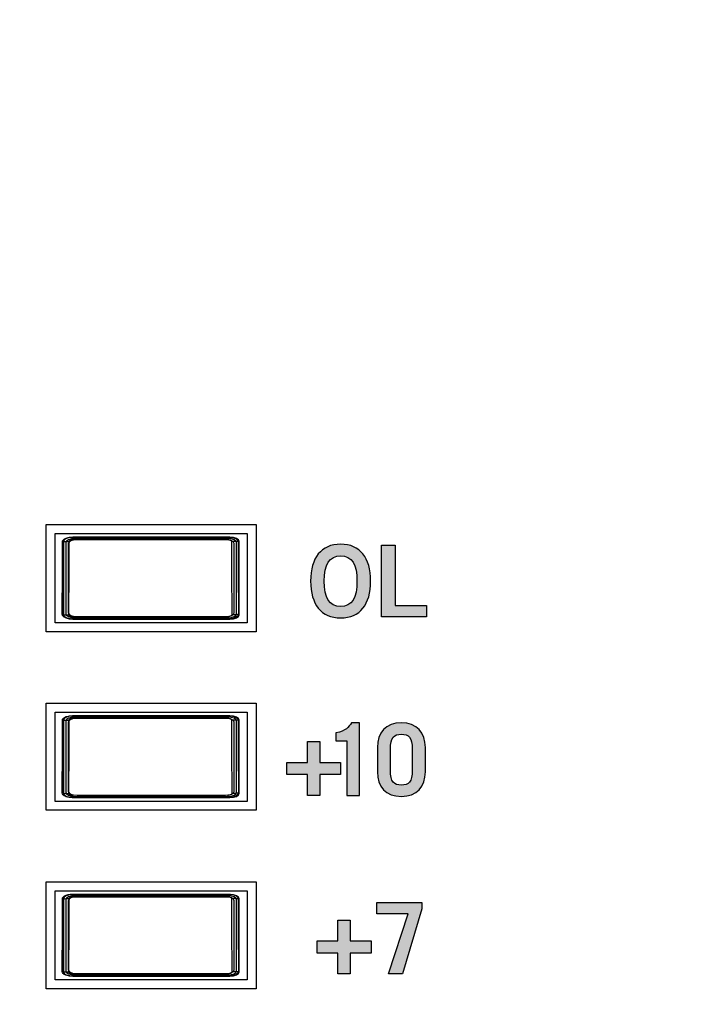
# Model space of a CAD drawing. Extents: x 4.5 to 17.5, y 1.1 to 15.9.
# Drawn here: x 6.8 to 7.6, y 8.8 to 9.9 of the extents above; entities that cross this region are included whole.
import ezdxf

# ---------------------------------------------------------------- set-up
doc = ezdxf.new("R2010")
doc.units = 0
doc.header["$MEASUREMENT"] = 0
for name, color, linetype in [('GRAY', 7, 'CONTINUOUS'), ('HARDWARE', 7, 'CONTINUOUS'), ('HOLES', 7, 'CONTINUOUS'), ('LEXAN', 7, 'CONTINUOUS')]:
    doc.layers.add(name, color=color, linetype=linetype)

# ---------------------------------------------------------------- blocks, each defined once
blk = doc.blocks.new('BLOCK_8')
at = {"layer": 'HOLES'}
for points in [[(7.0677, 9.2617), (6.8327, 9.2617), (6.8327, 9.3817), (7.0677, 9.3817), (7.0677, 9.2617)], [(7.0677, 9.0617), (6.8327, 9.0617), (6.8327, 9.1817), (7.0677, 9.1817), (7.0677, 9.0617)], [(7.0677, 8.8617), (6.8327, 8.8617), (6.8327, 8.9817), (7.0677, 8.9817), (7.0677, 8.8617)]]:
    blk.add_lwpolyline(points, dxfattribs=at)
blk = doc.blocks.new('BLOCK_130')
at = {"layer": 'GRAY'}
h = blk.add_hatch(color=7, dxfattribs=at)
h.dxf.hatch_style = 2
edge = h.paths.add_edge_path()
edge.add_spline(control_points=[(7.1625, 9.2772), (7.1406, 9.2772), (7.1289, 9.2922), (7.1289, 9.3184), (7.1289, 9.3446), (7.1406, 9.3596), (7.1625, 9.3596), (7.1844, 9.3596), (7.1961, 9.3446), (7.1961, 9.3184), (7.1961, 9.2922), (7.1844, 9.2772), (7.1625, 9.2772)], knot_values=[0, 0, 0, 0, 1, 1, 1, 2, 2, 2, 3, 3, 3, 4, 4, 4, 4], degree=3, periodic=1)
edge = h.paths.add_edge_path()
edge.add_spline(control_points=[(7.1625, 9.3467), (7.1499, 9.3467), (7.1442, 9.3371), (7.1442, 9.3184), (7.1439, 9.2996), (7.1498, 9.29), (7.1625, 9.29), (7.175, 9.29), (7.1808, 9.2996), (7.1808, 9.3184), (7.1808, 9.3371), (7.175, 9.3467), (7.1625, 9.3467)], knot_values=[0, 0, 0, 0, 1, 1, 1, 2, 2, 2, 3, 3, 3, 4, 4, 4, 4], degree=3, periodic=1)
h = blk.add_hatch(color=7, dxfattribs=at)
h.dxf.hatch_style = 2
h.paths.add_polyline_path([(7.2083, 9.2783), (7.2083, 9.3585), (7.2236, 9.3585), (7.2236, 9.2912), (7.2585, 9.2912), (7.2585, 9.2783)])
h = blk.add_hatch(color=7, dxfattribs=at)
h.dxf.hatch_style = 2
edge = h.paths.add_edge_path()
edge.add_spline(control_points=[(7.1695, 9.1396), (7.1695, 9.1396), (7.1572, 9.1396), (7.1572, 9.1396), (7.1572, 9.1396), (7.1572, 9.1483), (7.1572, 9.1483), (7.1689, 9.1507), (7.171, 9.1547), (7.1747, 9.1596), (7.1747, 9.1596), (7.1835, 9.1596), (7.1835, 9.1596), (7.1835, 9.1596), (7.1835, 9.0783), (7.1835, 9.0783), (7.1835, 9.0783), (7.1695, 9.0783), (7.1695, 9.0783), (7.1695, 9.0783), (7.1695, 9.1396), (7.1695, 9.1396)], knot_values=[0, 0, 0, 0, 1, 1, 1, 2, 2, 2, 3, 3, 3, 4, 4, 4, 5, 5, 5, 6, 6, 6, 7, 7, 7, 7], degree=3, periodic=1)
h = blk.add_hatch(color=7, dxfattribs=at)
h.dxf.hatch_style = 2
edge = h.paths.add_edge_path()
edge.add_spline(control_points=[(7.2036, 9.1318), (7.2036, 9.1489), (7.2132, 9.1596), (7.2305, 9.1596), (7.2478, 9.1596), (7.2574, 9.1489), (7.2574, 9.1318), (7.2574, 9.1318), (7.2574, 9.1049), (7.2574, 9.1049), (7.2574, 9.0878), (7.2478, 9.0772), (7.2305, 9.0772), (7.2132, 9.0772), (7.2036, 9.0878), (7.2036, 9.1049), (7.2036, 9.1049), (7.2036, 9.1318), (7.2036, 9.1318)], knot_values=[0, 0, 0, 0, 1, 1, 1, 2, 2, 2, 3, 3, 3, 4, 4, 4, 5, 5, 5, 6, 6, 6, 6], degree=3, periodic=1)
edge = h.paths.add_edge_path()
edge.add_spline(control_points=[(7.2183, 9.1066), (7.2183, 9.0936), (7.2223, 9.0898), (7.2305, 9.0898), (7.2387, 9.0898), (7.2427, 9.0936), (7.2427, 9.1066), (7.2427, 9.1066), (7.2427, 9.1301), (7.2427, 9.1301), (7.2427, 9.1431), (7.2387, 9.1469), (7.2305, 9.1469), (7.2223, 9.1469), (7.2183, 9.1431), (7.2183, 9.1301), (7.2183, 9.1301), (7.2183, 9.1066), (7.2183, 9.1066)], knot_values=[0, 0, 0, 0, 1, 1, 1, 2, 2, 2, 3, 3, 3, 4, 4, 4, 5, 5, 5, 6, 6, 6, 6], degree=3, periodic=1)
h = blk.add_hatch(color=7, dxfattribs=at)
h.dxf.hatch_style = 2
h.paths.add_polyline_path([(7.1255, 9.1387), (7.1391, 9.1387), (7.1391, 9.1153), (7.1625, 9.1153), (7.1625, 9.1017), (7.1391, 9.1017), (7.1391, 9.0783), (7.1255, 9.0783), (7.1255, 9.1017), (7.1021, 9.1017), (7.1021, 9.1153), (7.1255, 9.1153)])
h = blk.add_hatch(color=7, dxfattribs=at)
h.dxf.hatch_style = 2
h.paths.add_polyline_path([(7.203, 8.9585), (7.2536, 8.9585), (7.2536, 8.9511), (7.2319, 8.8783), (7.216, 8.8783), (7.2382, 8.9458), (7.203, 8.9458)])
h = blk.add_hatch(color=7, dxfattribs=at)
h.dxf.hatch_style = 2
h.paths.add_polyline_path([(7.1595, 8.9387), (7.1731, 8.9387), (7.1731, 8.9153), (7.1965, 8.9153), (7.1965, 8.9017), (7.1731, 8.9017), (7.1731, 8.8783), (7.1595, 8.8783), (7.1595, 8.9017), (7.1361, 8.9017), (7.1361, 8.9153), (7.1595, 8.9153)])
for points in [[(7.2083, 9.2783), (7.2083, 9.3585), (7.2236, 9.3585), (7.2236, 9.2912), (7.2585, 9.2912), (7.2585, 9.2783), (7.2083, 9.2783)], [(7.1255, 9.1387), (7.1391, 9.1387), (7.1391, 9.1153), (7.1625, 9.1153), (7.1625, 9.1017), (7.1391, 9.1017), (7.1391, 9.0783), (7.1255, 9.0783), (7.1255, 9.1017), (7.1021, 9.1017), (7.1021, 9.1153), (7.1255, 9.1153), (7.1255, 9.1387)], [(7.203, 8.9585), (7.2536, 8.9585), (7.2536, 8.9511), (7.2319, 8.8783), (7.216, 8.8783), (7.2382, 8.9458), (7.203, 8.9458), (7.203, 8.9585)], [(7.1595, 8.9387), (7.1731, 8.9387), (7.1731, 8.9153), (7.1965, 8.9153), (7.1965, 8.9017), (7.1731, 8.9017), (7.1731, 8.8783), (7.1595, 8.8783), (7.1595, 8.9017), (7.1361, 8.9017), (7.1361, 8.9153), (7.1595, 8.9153), (7.1595, 8.9387)]]:
    blk.add_lwpolyline(points, dxfattribs=at)
for points, knots in [([(7.1625, 9.2772), (7.1406, 9.2772), (7.1289, 9.2922), (7.1289, 9.3184), (7.1289, 9.3446), (7.1406, 9.3596), (7.1625, 9.3596), (7.1844, 9.3596), (7.1961, 9.3446), (7.1961, 9.3184), (7.1961, 9.2922), (7.1844, 9.2772), (7.1625, 9.2772)], [0, 0, 0, 0, 1, 1, 1, 2, 2, 2, 3, 3, 3, 4, 4, 4, 4]), ([(7.1625, 9.3467), (7.1499, 9.3467), (7.1442, 9.3371), (7.1442, 9.3184), (7.1439, 9.2996), (7.1498, 9.29), (7.1625, 9.29), (7.175, 9.29), (7.1808, 9.2996), (7.1808, 9.3184), (7.1808, 9.3371), (7.175, 9.3467), (7.1625, 9.3467)], [0, 0, 0, 0, 1, 1, 1, 2, 2, 2, 3, 3, 3, 4, 4, 4, 4]), ([(7.1695, 9.1396), (7.1695, 9.1396), (7.1572, 9.1396), (7.1572, 9.1396), (7.1572, 9.1396), (7.1572, 9.1483), (7.1572, 9.1483), (7.1689, 9.1507), (7.171, 9.1547), (7.1747, 9.1596), (7.1747, 9.1596), (7.1835, 9.1596), (7.1835, 9.1596), (7.1835, 9.1596), (7.1835, 9.0783), (7.1835, 9.0783), (7.1835, 9.0783), (7.1695, 9.0783), (7.1695, 9.0783), (7.1695, 9.0783), (7.1695, 9.1396), (7.1695, 9.1396)], [0, 0, 0, 0, 1, 1, 1, 2, 2, 2, 3, 3, 3, 4, 4, 4, 5, 5, 5, 6, 6, 6, 7, 7, 7, 7]), ([(7.2036, 9.1318), (7.2036, 9.1489), (7.2132, 9.1596), (7.2305, 9.1596), (7.2478, 9.1596), (7.2574, 9.1489), (7.2574, 9.1318), (7.2574, 9.1318), (7.2574, 9.1049), (7.2574, 9.1049), (7.2574, 9.0878), (7.2478, 9.0772), (7.2305, 9.0772), (7.2132, 9.0772), (7.2036, 9.0878), (7.2036, 9.1049), (7.2036, 9.1049), (7.2036, 9.1318), (7.2036, 9.1318)], [0, 0, 0, 0, 1, 1, 1, 2, 2, 2, 3, 3, 3, 4, 4, 4, 5, 5, 5, 6, 6, 6, 6]), ([(7.2183, 9.1066), (7.2183, 9.0936), (7.2223, 9.0898), (7.2305, 9.0898), (7.2387, 9.0898), (7.2427, 9.0936), (7.2427, 9.1066), (7.2427, 9.1066), (7.2427, 9.1301), (7.2427, 9.1301), (7.2427, 9.1431), (7.2387, 9.1469), (7.2305, 9.1469), (7.2223, 9.1469), (7.2183, 9.1431), (7.2183, 9.1301), (7.2183, 9.1301), (7.2183, 9.1066), (7.2183, 9.1066)], [0, 0, 0, 0, 1, 1, 1, 2, 2, 2, 3, 3, 3, 4, 4, 4, 5, 5, 5, 6, 6, 6, 6])]:
    blk.add_open_spline(points, degree=3, knots=knots, dxfattribs=at)
blk = doc.blocks.new('BLOCK_795')
at = {"layer": 'HARDWARE'}
for points in [[(6.8508, 9.3625), (6.851, 9.3636), (6.8519, 9.3647), (6.8532, 9.3657), (6.855, 9.3666), (6.8571, 9.3672), (6.8595, 9.3676), (6.862, 9.3677)], [(6.8508, 9.3625), (6.8511, 9.3625), (6.8519, 9.3626), (6.8531, 9.3626), (6.8546, 9.3627), (6.8564, 9.3627), (6.8582, 9.3627)], [(6.8579, 9.2806), (6.8581, 9.2969), (6.8582, 9.3133), (6.8582, 9.3297), (6.8582, 9.3462), (6.8582, 9.3627)], [(6.8582, 9.3627), (6.8583, 9.3632), (6.8586, 9.3636), (6.8592, 9.364), (6.8599, 9.3644), (6.8607, 9.3646), (6.8617, 9.3648), (6.8627, 9.3648)], [(6.862, 9.3677), (6.9056, 9.3678), (6.9493, 9.3678), (6.993, 9.3678), (7.0365, 9.3677)], [(6.862, 9.3677), (6.8622, 9.3676), (6.8624, 9.3671), (6.8625, 9.3665), (6.8626, 9.3657), (6.8627, 9.3648)], [(6.8627, 9.3648), (6.9059, 9.3649), (6.9493, 9.3649), (6.9927, 9.3649), (7.0359, 9.3648)], [(7.0365, 9.3677), (7.0364, 9.3676), (7.0362, 9.3671), (7.036, 9.3665), (7.036, 9.3657), (7.0359, 9.3648)], [(7.0359, 9.3648), (7.0369, 9.3648), (7.0378, 9.3646), (7.0387, 9.3644), (7.0394, 9.364), (7.0399, 9.3636), (7.0402, 9.3632), (7.0403, 9.3627)], [(7.0365, 9.3677), (7.0391, 9.3676), (7.0414, 9.3672), (7.0435, 9.3666), (7.0453, 9.3657), (7.0467, 9.3647), (7.0475, 9.3636), (7.0478, 9.3625)], [(7.0403, 9.3627), (7.0403, 9.3462), (7.0403, 9.3297), (7.0404, 9.3133), (7.0405, 9.2969), (7.0406, 9.2806)], [(7.0478, 9.3625), (7.0475, 9.3625), (7.0467, 9.3626), (7.0455, 9.3626), (7.044, 9.3627), (7.0422, 9.3627), (7.0403, 9.3627)], [(6.8505, 9.2812), (6.8506, 9.2973), (6.8508, 9.3135), (6.8508, 9.3298), (6.8508, 9.3462), (6.8508, 9.3625)], [(7.0478, 9.3625), (7.0477, 9.3462), (7.0477, 9.3298), (7.0478, 9.3135), (7.0479, 9.2973), (7.0481, 9.2812)], [(6.8505, 9.2812), (6.8508, 9.281), (6.8516, 9.2809), (6.8528, 9.2807), (6.8543, 9.2806), (6.8561, 9.2806), (6.8579, 9.2806)], [(6.8617, 9.2759), (6.8592, 9.2761), (6.8568, 9.2765), (6.8547, 9.2771), (6.8529, 9.2779), (6.8516, 9.2789), (6.8508, 9.28), (6.8505, 9.2812)], [(6.8624, 9.2785), (6.8614, 9.2785), (6.8604, 9.2787), (6.8596, 9.2789), (6.8589, 9.2793), (6.8584, 9.2797), (6.858, 9.2801), (6.8579, 9.2806)], [(6.8617, 9.2759), (6.8619, 9.2761), (6.862, 9.2764), (6.8622, 9.277), (6.8623, 9.2777), (6.8624, 9.2785)], [(7.0368, 9.2759), (6.9931, 9.2759), (6.9493, 9.2759), (6.9054, 9.2759), (6.8617, 9.2759)], [(7.0362, 9.2785), (6.9928, 9.2784), (6.9493, 9.2784), (6.9057, 9.2784), (6.8624, 9.2785)], [(7.0406, 9.2806), (7.0405, 9.2801), (7.0402, 9.2797), (7.0397, 9.2793), (7.039, 9.2789), (7.0381, 9.2787), (7.0372, 9.2785), (7.0362, 9.2785)], [(7.0368, 9.2759), (7.0367, 9.2761), (7.0365, 9.2764), (7.0364, 9.277), (7.0363, 9.2777), (7.0362, 9.2785)], [(7.0481, 9.2812), (7.0478, 9.28), (7.047, 9.2789), (7.0456, 9.2779), (7.0438, 9.2771), (7.0417, 9.2765), (7.0393, 9.2761), (7.0368, 9.2759)], [(7.0481, 9.2812), (7.0478, 9.281), (7.047, 9.2809), (7.0458, 9.2807), (7.0442, 9.2806), (7.0425, 9.2806), (7.0406, 9.2806)]]:
    blk.add_lwpolyline(points, dxfattribs=at)
blk = doc.blocks.new('BLOCK_797')
at = {"layer": 'HARDWARE'}
for points in [[(7.0487, 9.2807), (7.0487, 9.278), (7.0441, 9.2759), (7.0383, 9.2759), (7.0383, 9.2759), (6.8623, 9.2759), (6.8623, 9.2759), (6.8566, 9.2759), (6.8519, 9.278), (6.8519, 9.2807), (6.8519, 9.2807), (6.8519, 9.3626), (6.8519, 9.3626), (6.8519, 9.3652), (6.8566, 9.3674), (6.8623, 9.3674), (6.8623, 9.3674), (7.0383, 9.3674), (7.0383, 9.3674), (7.0441, 9.3674), (7.0487, 9.3652), (7.0487, 9.3626), (7.0487, 9.3626), (7.0487, 9.2807), (7.0487, 9.2807)], [(7.046, 9.2818), (7.046, 9.2792), (7.0415, 9.2772), (7.0359, 9.2772), (7.0359, 9.2772), (6.8647, 9.2772), (6.8647, 9.2772), (6.8592, 9.2772), (6.8546, 9.2792), (6.8546, 9.2818), (6.8546, 9.2818), (6.8546, 9.3615), (6.8546, 9.3615), (6.8546, 9.364), (6.8592, 9.366), (6.8647, 9.366), (6.8647, 9.366), (7.0359, 9.366), (7.0359, 9.366), (7.0415, 9.366), (7.046, 9.364), (7.046, 9.3615), (7.046, 9.3615), (7.046, 9.2818), (7.046, 9.2818)], [(7.0432, 9.2828), (7.0432, 9.2805), (7.0389, 9.2786), (7.0335, 9.2786), (7.0335, 9.2786), (6.8672, 9.2786), (6.8672, 9.2786), (6.8618, 9.2786), (6.8574, 9.2805), (6.8574, 9.2828), (6.8574, 9.2828), (6.8574, 9.3604), (6.8574, 9.3604), (6.8574, 9.3628), (6.8618, 9.3647), (6.8672, 9.3647), (6.8672, 9.3647), (7.0335, 9.3647), (7.0335, 9.3647), (7.0389, 9.3647), (7.0432, 9.3628), (7.0432, 9.3604), (7.0432, 9.3604), (7.0432, 9.2828), (7.0432, 9.2828)]]:
    blk.add_open_spline(points, degree=3, knots=[0, 0, 0, 0, 1, 1, 1, 2, 2, 2, 3, 3, 3, 4, 4, 4, 5, 5, 5, 6, 6, 6, 7, 7, 7, 8, 8, 8, 8], dxfattribs=at)
blk = doc.blocks.new('BLOCK_796')
at = {"layer": 'HARDWARE'}
blk.add_open_spline([(7.0487, 9.2807), (7.0487, 9.278), (7.0441, 9.2759), (7.0383, 9.2759), (7.0383, 9.2759), (6.8623, 9.2759), (6.8623, 9.2759), (6.8566, 9.2759), (6.8519, 9.278), (6.8519, 9.2807), (6.8519, 9.2807), (6.8519, 9.3626), (6.8519, 9.3626), (6.8519, 9.3652), (6.8566, 9.3674), (6.8623, 9.3674), (6.8623, 9.3674), (7.0383, 9.3674), (7.0383, 9.3674), (7.0441, 9.3674), (7.0487, 9.3652), (7.0487, 9.3626), (7.0487, 9.3626), (7.0487, 9.2807), (7.0487, 9.2807)], degree=3, knots=[0, 0, 0, 0, 1, 1, 1, 2, 2, 2, 3, 3, 3, 4, 4, 4, 5, 5, 5, 6, 6, 6, 7, 7, 7, 8, 8, 8, 8], dxfattribs=at)
blk.add_open_spline([(7.0487, 9.2807), (7.0487, 9.278), (7.0441, 9.2759), (7.0383, 9.2759), (7.0383, 9.2759), (6.8623, 9.2759), (6.8623, 9.2759), (6.8566, 9.2759), (6.8519, 9.278), (6.8519, 9.2807), (6.8519, 9.2807), (6.8519, 9.3626), (6.8519, 9.3626), (6.8519, 9.3652), (6.8566, 9.3674), (6.8623, 9.3674), (6.8623, 9.3674), (7.0383, 9.3674), (7.0383, 9.3674), (7.0441, 9.3674), (7.0487, 9.3652), (7.0487, 9.3626), (7.0487, 9.3626), (7.0487, 9.2807), (7.0487, 9.2807)], degree=3, knots=[0, 0, 0, 0, 1, 1, 1, 2, 2, 2, 3, 3, 3, 4, 4, 4, 5, 5, 5, 6, 6, 6, 7, 7, 7, 8, 8, 8, 8], dxfattribs=at)
blk.add_blockref('BLOCK_797', (0, 0), dxfattribs=at)
blk = doc.blocks.new('BLOCK_800')
at = {"layer": 'HARDWARE'}
blk.add_open_spline([(7.045, 9.3662), (7.0471, 9.3654), (7.0484, 9.3641), (7.0484, 9.3627), (7.0484, 9.3627), (7.0484, 9.2808), (7.0484, 9.2808), (7.0484, 9.2781), (7.0438, 9.2759), (7.038, 9.2759), (7.038, 9.2759), (6.862, 9.2759), (6.862, 9.2759), (6.8591, 9.2759), (6.8565, 9.2765), (6.8547, 9.2774)], degree=3, knots=[0, 0, 0, 0, 1, 1, 1, 2, 2, 2, 3, 3, 3, 4, 4, 4, 5, 5, 5, 5], dxfattribs=at)
blk = doc.blocks.new('BLOCK_799')
at = {"layer": 'HARDWARE'}
blk.add_blockref('BLOCK_800', (0, 0), dxfattribs=at)
blk = doc.blocks.new('BLOCK_802')
at = {"layer": 'HARDWARE'}
blk.add_open_spline([(6.8554, 9.2771), (6.8531, 9.2779), (6.8516, 9.2793), (6.8516, 9.2808), (6.8516, 9.2808), (6.8516, 9.3627), (6.8516, 9.3627), (6.8516, 9.3653), (6.8563, 9.3675), (6.862, 9.3675), (6.862, 9.3675), (7.038, 9.3675), (7.038, 9.3675), (7.0418, 9.3675), (7.0451, 9.3665), (7.0469, 9.3652)], degree=3, knots=[0, 0, 0, 0, 1, 1, 1, 2, 2, 2, 3, 3, 3, 4, 4, 4, 5, 5, 5, 5], dxfattribs=at)
blk = doc.blocks.new('BLOCK_801')
at = {"layer": 'HARDWARE'}
blk.add_blockref('BLOCK_802', (0, 0), dxfattribs=at)
blk = doc.blocks.new('BLOCK_798')
at = {"layer": 'HARDWARE'}
for name in ['BLOCK_801', 'BLOCK_799']:
    blk.add_blockref(name, (0, 0), dxfattribs=at)
blk = doc.blocks.new('BLOCK_794')
at = {"layer": 'HARDWARE'}
blk.add_lwpolyline([(7.0578, 9.2716), (6.8428, 9.2716), (6.8428, 9.3716), (7.0578, 9.3716), (7.0578, 9.2716)], dxfattribs=at)
for name in ['BLOCK_795', 'BLOCK_798', 'BLOCK_796']:
    blk.add_blockref(name, (0, 0), dxfattribs=at)
blk = doc.blocks.new('BLOCK_804')
at = {"layer": 'HARDWARE'}
for points in [[(6.8508, 9.1625), (6.851, 9.1636), (6.8519, 9.1647), (6.8532, 9.1657), (6.855, 9.1666), (6.8571, 9.1672), (6.8595, 9.1676), (6.862, 9.1677)], [(6.8582, 9.1627), (6.8583, 9.1632), (6.8586, 9.1636), (6.8592, 9.164), (6.8599, 9.1644), (6.8607, 9.1646), (6.8617, 9.1648), (6.8627, 9.1648)], [(6.862, 9.1677), (6.9056, 9.1678), (6.9493, 9.1678), (6.993, 9.1678), (7.0365, 9.1677)], [(6.862, 9.1677), (6.8622, 9.1676), (6.8624, 9.1671), (6.8625, 9.1665), (6.8626, 9.1657), (6.8627, 9.1648)], [(6.8627, 9.1648), (6.9059, 9.1649), (6.9493, 9.1649), (6.9927, 9.1649), (7.0359, 9.1648)], [(7.0365, 9.1677), (7.0364, 9.1676), (7.0362, 9.1671), (7.036, 9.1665), (7.036, 9.1657), (7.0359, 9.1648)], [(7.0359, 9.1648), (7.0369, 9.1648), (7.0378, 9.1646), (7.0387, 9.1644), (7.0394, 9.164), (7.0399, 9.1636), (7.0402, 9.1632), (7.0403, 9.1627)], [(7.0365, 9.1677), (7.0391, 9.1676), (7.0414, 9.1672), (7.0435, 9.1666), (7.0453, 9.1657), (7.0467, 9.1647), (7.0475, 9.1636), (7.0478, 9.1625)], [(6.8505, 9.0812), (6.8506, 9.0973), (6.8508, 9.1135), (6.8508, 9.1298), (6.8508, 9.1462), (6.8508, 9.1625)], [(6.8508, 9.1625), (6.8511, 9.1625), (6.8519, 9.1626), (6.8531, 9.1626), (6.8546, 9.1627), (6.8564, 9.1627), (6.8582, 9.1627)], [(6.8579, 9.0806), (6.8581, 9.0969), (6.8582, 9.1133), (6.8582, 9.1297), (6.8582, 9.1462), (6.8582, 9.1627)], [(7.0403, 9.1627), (7.0403, 9.1462), (7.0403, 9.1297), (7.0404, 9.1133), (7.0405, 9.0969), (7.0406, 9.0806)], [(7.0478, 9.1625), (7.0475, 9.1625), (7.0467, 9.1626), (7.0455, 9.1626), (7.044, 9.1627), (7.0422, 9.1627), (7.0403, 9.1627)], [(7.0478, 9.1625), (7.0477, 9.1462), (7.0477, 9.1298), (7.0478, 9.1135), (7.0479, 9.0973), (7.0481, 9.0812)], [(6.8505, 9.0812), (6.8508, 9.081), (6.8516, 9.0809), (6.8528, 9.0807), (6.8543, 9.0806), (6.8561, 9.0806), (6.8579, 9.0806)], [(6.8617, 9.0759), (6.8592, 9.0761), (6.8568, 9.0765), (6.8547, 9.0771), (6.8529, 9.0779), (6.8516, 9.0789), (6.8508, 9.08), (6.8505, 9.0812)], [(6.8624, 9.0785), (6.8614, 9.0785), (6.8604, 9.0787), (6.8596, 9.0789), (6.8589, 9.0793), (6.8584, 9.0797), (6.858, 9.0801), (6.8579, 9.0806)], [(6.8617, 9.0759), (6.8619, 9.0761), (6.862, 9.0764), (6.8622, 9.077), (6.8623, 9.0777), (6.8624, 9.0785)], [(7.0368, 9.0759), (6.9931, 9.0759), (6.9493, 9.0759), (6.9054, 9.0759), (6.8617, 9.0759)], [(7.0362, 9.0785), (6.9928, 9.0784), (6.9493, 9.0784), (6.9057, 9.0784), (6.8624, 9.0785)], [(7.0406, 9.0806), (7.0405, 9.0801), (7.0402, 9.0797), (7.0397, 9.0793), (7.039, 9.0789), (7.0381, 9.0787), (7.0372, 9.0785), (7.0362, 9.0785)], [(7.0368, 9.0759), (7.0367, 9.0761), (7.0365, 9.0764), (7.0364, 9.077), (7.0363, 9.0777), (7.0362, 9.0785)], [(7.0481, 9.0812), (7.0478, 9.08), (7.047, 9.0789), (7.0456, 9.0779), (7.0438, 9.0771), (7.0417, 9.0765), (7.0393, 9.0761), (7.0368, 9.0759)], [(7.0481, 9.0812), (7.0478, 9.081), (7.047, 9.0809), (7.0458, 9.0807), (7.0442, 9.0806), (7.0425, 9.0806), (7.0406, 9.0806)]]:
    blk.add_lwpolyline(points, dxfattribs=at)
blk = doc.blocks.new('BLOCK_806')
at = {"layer": 'HARDWARE'}
for points in [[(7.0487, 9.0807), (7.0487, 9.078), (7.0441, 9.0759), (7.0383, 9.0759), (7.0383, 9.0759), (6.8623, 9.0759), (6.8623, 9.0759), (6.8566, 9.0759), (6.8519, 9.078), (6.8519, 9.0807), (6.8519, 9.0807), (6.8519, 9.1626), (6.8519, 9.1626), (6.8519, 9.1652), (6.8566, 9.1674), (6.8623, 9.1674), (6.8623, 9.1674), (7.0383, 9.1674), (7.0383, 9.1674), (7.0441, 9.1674), (7.0487, 9.1652), (7.0487, 9.1626), (7.0487, 9.1626), (7.0487, 9.0807), (7.0487, 9.0807)], [(7.046, 9.0818), (7.046, 9.0792), (7.0415, 9.0772), (7.0359, 9.0772), (7.0359, 9.0772), (6.8647, 9.0772), (6.8647, 9.0772), (6.8592, 9.0772), (6.8546, 9.0792), (6.8546, 9.0818), (6.8546, 9.0818), (6.8546, 9.1615), (6.8546, 9.1615), (6.8546, 9.164), (6.8592, 9.166), (6.8647, 9.166), (6.8647, 9.166), (7.0359, 9.166), (7.0359, 9.166), (7.0415, 9.166), (7.046, 9.164), (7.046, 9.1615), (7.046, 9.1615), (7.046, 9.0818), (7.046, 9.0818)], [(7.0432, 9.0828), (7.0432, 9.0805), (7.0389, 9.0786), (7.0335, 9.0786), (7.0335, 9.0786), (6.8672, 9.0786), (6.8672, 9.0786), (6.8618, 9.0786), (6.8574, 9.0805), (6.8574, 9.0828), (6.8574, 9.0828), (6.8574, 9.1604), (6.8574, 9.1604), (6.8574, 9.1628), (6.8618, 9.1647), (6.8672, 9.1647), (6.8672, 9.1647), (7.0335, 9.1647), (7.0335, 9.1647), (7.0389, 9.1647), (7.0432, 9.1628), (7.0432, 9.1604), (7.0432, 9.1604), (7.0432, 9.0828), (7.0432, 9.0828)]]:
    blk.add_open_spline(points, degree=3, knots=[0, 0, 0, 0, 1, 1, 1, 2, 2, 2, 3, 3, 3, 4, 4, 4, 5, 5, 5, 6, 6, 6, 7, 7, 7, 8, 8, 8, 8], dxfattribs=at)
blk = doc.blocks.new('BLOCK_805')
at = {"layer": 'HARDWARE'}
blk.add_open_spline([(7.0487, 9.0807), (7.0487, 9.078), (7.0441, 9.0759), (7.0383, 9.0759), (7.0383, 9.0759), (6.8623, 9.0759), (6.8623, 9.0759), (6.8566, 9.0759), (6.8519, 9.078), (6.8519, 9.0807), (6.8519, 9.0807), (6.8519, 9.1626), (6.8519, 9.1626), (6.8519, 9.1652), (6.8566, 9.1674), (6.8623, 9.1674), (6.8623, 9.1674), (7.0383, 9.1674), (7.0383, 9.1674), (7.0441, 9.1674), (7.0487, 9.1652), (7.0487, 9.1626), (7.0487, 9.1626), (7.0487, 9.0807), (7.0487, 9.0807)], degree=3, knots=[0, 0, 0, 0, 1, 1, 1, 2, 2, 2, 3, 3, 3, 4, 4, 4, 5, 5, 5, 6, 6, 6, 7, 7, 7, 8, 8, 8, 8], dxfattribs=at)
blk.add_open_spline([(7.0487, 9.0807), (7.0487, 9.078), (7.0441, 9.0759), (7.0383, 9.0759), (7.0383, 9.0759), (6.8623, 9.0759), (6.8623, 9.0759), (6.8566, 9.0759), (6.8519, 9.078), (6.8519, 9.0807), (6.8519, 9.0807), (6.8519, 9.1626), (6.8519, 9.1626), (6.8519, 9.1652), (6.8566, 9.1674), (6.8623, 9.1674), (6.8623, 9.1674), (7.0383, 9.1674), (7.0383, 9.1674), (7.0441, 9.1674), (7.0487, 9.1652), (7.0487, 9.1626), (7.0487, 9.1626), (7.0487, 9.0807), (7.0487, 9.0807)], degree=3, knots=[0, 0, 0, 0, 1, 1, 1, 2, 2, 2, 3, 3, 3, 4, 4, 4, 5, 5, 5, 6, 6, 6, 7, 7, 7, 8, 8, 8, 8], dxfattribs=at)
blk.add_blockref('BLOCK_806', (0, 0), dxfattribs=at)
blk = doc.blocks.new('BLOCK_809')
at = {"layer": 'HARDWARE'}
blk.add_open_spline([(7.045, 9.1662), (7.0471, 9.1654), (7.0484, 9.1641), (7.0484, 9.1627), (7.0484, 9.1627), (7.0484, 9.0808), (7.0484, 9.0808), (7.0484, 9.0781), (7.0438, 9.0759), (7.038, 9.0759), (7.038, 9.0759), (6.862, 9.0759), (6.862, 9.0759), (6.8591, 9.0759), (6.8565, 9.0765), (6.8547, 9.0774)], degree=3, knots=[0, 0, 0, 0, 1, 1, 1, 2, 2, 2, 3, 3, 3, 4, 4, 4, 5, 5, 5, 5], dxfattribs=at)
blk = doc.blocks.new('BLOCK_808')
at = {"layer": 'HARDWARE'}
blk.add_blockref('BLOCK_809', (0, 0), dxfattribs=at)
blk = doc.blocks.new('BLOCK_811')
at = {"layer": 'HARDWARE'}
blk.add_open_spline([(6.8554, 9.0771), (6.8531, 9.0779), (6.8516, 9.0793), (6.8516, 9.0808), (6.8516, 9.0808), (6.8516, 9.1627), (6.8516, 9.1627), (6.8516, 9.1653), (6.8563, 9.1675), (6.862, 9.1675), (6.862, 9.1675), (7.038, 9.1675), (7.038, 9.1675), (7.0418, 9.1675), (7.0451, 9.1665), (7.0469, 9.1652)], degree=3, knots=[0, 0, 0, 0, 1, 1, 1, 2, 2, 2, 3, 3, 3, 4, 4, 4, 5, 5, 5, 5], dxfattribs=at)
blk = doc.blocks.new('BLOCK_810')
at = {"layer": 'HARDWARE'}
blk.add_blockref('BLOCK_811', (0, 0), dxfattribs=at)
blk = doc.blocks.new('BLOCK_807')
at = {"layer": 'HARDWARE'}
for name in ['BLOCK_810', 'BLOCK_808']:
    blk.add_blockref(name, (0, 0), dxfattribs=at)
blk = doc.blocks.new('BLOCK_803')
at = {"layer": 'HARDWARE'}
blk.add_lwpolyline([(7.0578, 9.0716), (6.8428, 9.0716), (6.8428, 9.1716), (7.0578, 9.1716), (7.0578, 9.0716)], dxfattribs=at)
for name in ['BLOCK_804', 'BLOCK_807', 'BLOCK_805']:
    blk.add_blockref(name, (0, 0), dxfattribs=at)
blk = doc.blocks.new('BLOCK_813')
at = {"layer": 'HARDWARE'}
for points in [[(6.8508, 8.9625), (6.851, 8.9636), (6.8519, 8.9647), (6.8532, 8.9657), (6.855, 8.9666), (6.8571, 8.9672), (6.8595, 8.9676), (6.862, 8.9677)], [(6.862, 8.9677), (6.9056, 8.9678), (6.9493, 8.9678), (6.993, 8.9678), (7.0365, 8.9677)], [(6.862, 8.9677), (6.8622, 8.9676), (6.8624, 8.9671), (6.8625, 8.9665), (6.8626, 8.9657), (6.8627, 8.9648)], [(7.0365, 8.9677), (7.0364, 8.9676), (7.0362, 8.9671), (7.036, 8.9665), (7.036, 8.9657), (7.0359, 8.9648)], [(7.0365, 8.9677), (7.0391, 8.9676), (7.0414, 8.9672), (7.0435, 8.9666), (7.0453, 8.9657), (7.0467, 8.9647), (7.0475, 8.9636), (7.0478, 8.9625)], [(6.8505, 8.8812), (6.8506, 8.8973), (6.8508, 8.9135), (6.8508, 8.9298), (6.8508, 8.9462), (6.8508, 8.9625)], [(6.8508, 8.9625), (6.8511, 8.9625), (6.8519, 8.9626), (6.8531, 8.9626), (6.8546, 8.9627), (6.8564, 8.9627), (6.8582, 8.9627)], [(6.8579, 8.8806), (6.8581, 8.8969), (6.8582, 8.9133), (6.8582, 8.9297), (6.8582, 8.9462), (6.8582, 8.9627)], [(6.8582, 8.9627), (6.8583, 8.9632), (6.8586, 8.9636), (6.8592, 8.964), (6.8599, 8.9644), (6.8607, 8.9646), (6.8617, 8.9648), (6.8627, 8.9648)], [(6.8627, 8.9648), (6.9059, 8.9649), (6.9493, 8.9649), (6.9927, 8.9649), (7.0359, 8.9648)], [(7.0359, 8.9648), (7.0369, 8.9648), (7.0378, 8.9646), (7.0387, 8.9644), (7.0394, 8.964), (7.0399, 8.9636), (7.0402, 8.9632), (7.0403, 8.9627)], [(7.0403, 8.9627), (7.0403, 8.9462), (7.0403, 8.9297), (7.0404, 8.9133), (7.0405, 8.8969), (7.0406, 8.8806)], [(7.0478, 8.9625), (7.0475, 8.9625), (7.0467, 8.9626), (7.0455, 8.9626), (7.044, 8.9627), (7.0422, 8.9627), (7.0403, 8.9627)], [(7.0478, 8.9625), (7.0477, 8.9462), (7.0477, 8.9298), (7.0478, 8.9135), (7.0479, 8.8973), (7.0481, 8.8812)], [(6.8505, 8.8812), (6.8508, 8.881), (6.8516, 8.8809), (6.8528, 8.8807), (6.8543, 8.8806), (6.8561, 8.8806), (6.8579, 8.8806)], [(6.8617, 8.8759), (6.8592, 8.8761), (6.8568, 8.8765), (6.8547, 8.8771), (6.8529, 8.8779), (6.8516, 8.8789), (6.8508, 8.88), (6.8505, 8.8812)], [(6.8624, 8.8785), (6.8614, 8.8785), (6.8604, 8.8787), (6.8596, 8.8789), (6.8589, 8.8793), (6.8584, 8.8797), (6.858, 8.8801), (6.8579, 8.8806)], [(6.8617, 8.8759), (6.8619, 8.8761), (6.862, 8.8764), (6.8622, 8.877), (6.8623, 8.8777), (6.8624, 8.8785)], [(7.0362, 8.8785), (6.9928, 8.8784), (6.9493, 8.8784), (6.9057, 8.8784), (6.8624, 8.8785)], [(7.0406, 8.8806), (7.0405, 8.8801), (7.0402, 8.8797), (7.0397, 8.8793), (7.039, 8.8789), (7.0381, 8.8787), (7.0372, 8.8785), (7.0362, 8.8785)], [(7.0368, 8.8759), (7.0367, 8.8761), (7.0365, 8.8764), (7.0364, 8.877), (7.0363, 8.8777), (7.0362, 8.8785)], [(7.0481, 8.8812), (7.0478, 8.88), (7.047, 8.8789), (7.0456, 8.8779), (7.0438, 8.8771), (7.0417, 8.8765), (7.0393, 8.8761), (7.0368, 8.8759)], [(7.0481, 8.8812), (7.0478, 8.881), (7.047, 8.8809), (7.0458, 8.8807), (7.0442, 8.8806), (7.0425, 8.8806), (7.0406, 8.8806)], [(7.0368, 8.8759), (6.9931, 8.8759), (6.9493, 8.8759), (6.9054, 8.8759), (6.8617, 8.8759)]]:
    blk.add_lwpolyline(points, dxfattribs=at)
blk = doc.blocks.new('BLOCK_815')
at = {"layer": 'HARDWARE'}
for points in [[(7.0487, 8.8807), (7.0487, 8.878), (7.0441, 8.8759), (7.0383, 8.8759), (7.0383, 8.8759), (6.8623, 8.8759), (6.8623, 8.8759), (6.8566, 8.8759), (6.8519, 8.878), (6.8519, 8.8807), (6.8519, 8.8807), (6.8519, 8.9626), (6.8519, 8.9626), (6.8519, 8.9652), (6.8566, 8.9674), (6.8623, 8.9674), (6.8623, 8.9674), (7.0383, 8.9674), (7.0383, 8.9674), (7.0441, 8.9674), (7.0487, 8.9652), (7.0487, 8.9626), (7.0487, 8.9626), (7.0487, 8.8807), (7.0487, 8.8807)], [(7.046, 8.8818), (7.046, 8.8792), (7.0415, 8.8772), (7.0359, 8.8772), (7.0359, 8.8772), (6.8647, 8.8772), (6.8647, 8.8772), (6.8592, 8.8772), (6.8546, 8.8792), (6.8546, 8.8818), (6.8546, 8.8818), (6.8546, 8.9615), (6.8546, 8.9615), (6.8546, 8.964), (6.8592, 8.966), (6.8647, 8.966), (6.8647, 8.966), (7.0359, 8.966), (7.0359, 8.966), (7.0415, 8.966), (7.046, 8.964), (7.046, 8.9615), (7.046, 8.9615), (7.046, 8.8818), (7.046, 8.8818)], [(7.0432, 8.8828), (7.0432, 8.8805), (7.0389, 8.8786), (7.0335, 8.8786), (7.0335, 8.8786), (6.8672, 8.8786), (6.8672, 8.8786), (6.8618, 8.8786), (6.8574, 8.8805), (6.8574, 8.8828), (6.8574, 8.8828), (6.8574, 8.9604), (6.8574, 8.9604), (6.8574, 8.9628), (6.8618, 8.9647), (6.8672, 8.9647), (6.8672, 8.9647), (7.0335, 8.9647), (7.0335, 8.9647), (7.0389, 8.9647), (7.0432, 8.9628), (7.0432, 8.9604), (7.0432, 8.9604), (7.0432, 8.8828), (7.0432, 8.8828)]]:
    blk.add_open_spline(points, degree=3, knots=[0, 0, 0, 0, 1, 1, 1, 2, 2, 2, 3, 3, 3, 4, 4, 4, 5, 5, 5, 6, 6, 6, 7, 7, 7, 8, 8, 8, 8], dxfattribs=at)
blk = doc.blocks.new('BLOCK_814')
at = {"layer": 'HARDWARE'}
blk.add_open_spline([(7.0487, 8.8807), (7.0487, 8.878), (7.0441, 8.8759), (7.0383, 8.8759), (7.0383, 8.8759), (6.8623, 8.8759), (6.8623, 8.8759), (6.8566, 8.8759), (6.8519, 8.878), (6.8519, 8.8807), (6.8519, 8.8807), (6.8519, 8.9626), (6.8519, 8.9626), (6.8519, 8.9652), (6.8566, 8.9674), (6.8623, 8.9674), (6.8623, 8.9674), (7.0383, 8.9674), (7.0383, 8.9674), (7.0441, 8.9674), (7.0487, 8.9652), (7.0487, 8.9626), (7.0487, 8.9626), (7.0487, 8.8807), (7.0487, 8.8807)], degree=3, knots=[0, 0, 0, 0, 1, 1, 1, 2, 2, 2, 3, 3, 3, 4, 4, 4, 5, 5, 5, 6, 6, 6, 7, 7, 7, 8, 8, 8, 8], dxfattribs=at)
blk.add_open_spline([(7.0487, 8.8807), (7.0487, 8.878), (7.0441, 8.8759), (7.0383, 8.8759), (7.0383, 8.8759), (6.8623, 8.8759), (6.8623, 8.8759), (6.8566, 8.8759), (6.8519, 8.878), (6.8519, 8.8807), (6.8519, 8.8807), (6.8519, 8.9626), (6.8519, 8.9626), (6.8519, 8.9652), (6.8566, 8.9674), (6.8623, 8.9674), (6.8623, 8.9674), (7.0383, 8.9674), (7.0383, 8.9674), (7.0441, 8.9674), (7.0487, 8.9652), (7.0487, 8.9626), (7.0487, 8.9626), (7.0487, 8.8807), (7.0487, 8.8807)], degree=3, knots=[0, 0, 0, 0, 1, 1, 1, 2, 2, 2, 3, 3, 3, 4, 4, 4, 5, 5, 5, 6, 6, 6, 7, 7, 7, 8, 8, 8, 8], dxfattribs=at)
blk.add_blockref('BLOCK_815', (0, 0), dxfattribs=at)
blk = doc.blocks.new('BLOCK_818')
at = {"layer": 'HARDWARE'}
blk.add_open_spline([(7.045, 8.9662), (7.0471, 8.9654), (7.0484, 8.9641), (7.0484, 8.9627), (7.0484, 8.9627), (7.0484, 8.8808), (7.0484, 8.8808), (7.0484, 8.8781), (7.0438, 8.8759), (7.038, 8.8759), (7.038, 8.8759), (6.862, 8.8759), (6.862, 8.8759), (6.8591, 8.8759), (6.8565, 8.8765), (6.8547, 8.8774)], degree=3, knots=[0, 0, 0, 0, 1, 1, 1, 2, 2, 2, 3, 3, 3, 4, 4, 4, 5, 5, 5, 5], dxfattribs=at)
blk = doc.blocks.new('BLOCK_817')
at = {"layer": 'HARDWARE'}
blk.add_blockref('BLOCK_818', (0, 0), dxfattribs=at)
blk = doc.blocks.new('BLOCK_820')
at = {"layer": 'HARDWARE'}
blk.add_open_spline([(6.8554, 8.8771), (6.8531, 8.8779), (6.8516, 8.8793), (6.8516, 8.8808), (6.8516, 8.8808), (6.8516, 8.9627), (6.8516, 8.9627), (6.8516, 8.9653), (6.8563, 8.9675), (6.862, 8.9675), (6.862, 8.9675), (7.038, 8.9675), (7.038, 8.9675), (7.0418, 8.9675), (7.0451, 8.9665), (7.0469, 8.9652)], degree=3, knots=[0, 0, 0, 0, 1, 1, 1, 2, 2, 2, 3, 3, 3, 4, 4, 4, 5, 5, 5, 5], dxfattribs=at)
blk = doc.blocks.new('BLOCK_819')
at = {"layer": 'HARDWARE'}
blk.add_blockref('BLOCK_820', (0, 0), dxfattribs=at)
blk = doc.blocks.new('BLOCK_816')
at = {"layer": 'HARDWARE'}
for name in ['BLOCK_819', 'BLOCK_817']:
    blk.add_blockref(name, (0, 0), dxfattribs=at)
blk = doc.blocks.new('BLOCK_812')
at = {"layer": 'HARDWARE'}
blk.add_lwpolyline([(7.0578, 8.8716), (6.8428, 8.8716), (6.8428, 8.9716), (7.0578, 8.9716), (7.0578, 8.8716)], dxfattribs=at)
for name in ['BLOCK_813', 'BLOCK_816', 'BLOCK_814']:
    blk.add_blockref(name, (0, 0), dxfattribs=at)
blk = doc.blocks.new('BLOCK_793')
at = {"layer": 'HARDWARE'}
for name in ['BLOCK_794', 'BLOCK_803', 'BLOCK_812']:
    blk.add_blockref(name, (0, 0), dxfattribs=at)

msp = doc.modelspace()

# ---------------------------------------------------------------- linework, layer by layer
at = {"layer": 'LEXAN'}
msp.add_open_spline([(16.9502, 15.2517), (16.9502, 15.2517), (5.0502, 15.2517), (5.0502, 15.2517), (5.0336, 15.2517), (5.0202, 15.2382), (5.0202, 15.2217), (5.0202, 15.2217), (5.0202, 1.3217), (5.0202, 1.3217), (5.0202, 1.3051), (5.0336, 1.2917), (5.0502, 1.2917), (5.0502, 1.2917), (16.9502, 1.2917), (16.9502, 1.2917), (16.9668, 1.2917), (16.9802, 1.3051), (16.9802, 1.3217), (16.9802, 1.3217), (16.9802, 15.2217), (16.9802, 15.2217), (16.9802, 15.2382), (16.9668, 15.2517), (16.9502, 15.2517)], degree=3, knots=[0, 0, 0, 0, 1, 1, 1, 2, 2, 2, 3, 3, 3, 4, 4, 4, 5, 5, 5, 6, 6, 6, 7, 7, 7, 8, 8, 8, 8], dxfattribs=at)

# ---------------------------------------------------------------- block references
at = {"layer": 'GRAY'}
msp.add_blockref('BLOCK_130', (0, 0), dxfattribs=at)
at = {"layer": 'HARDWARE'}
msp.add_blockref('BLOCK_793', (0, 0), dxfattribs=at)
at = {"layer": 'HOLES'}
msp.add_blockref('BLOCK_8', (0, 0), dxfattribs=at)

doc.saveas('drawing.dxf')
